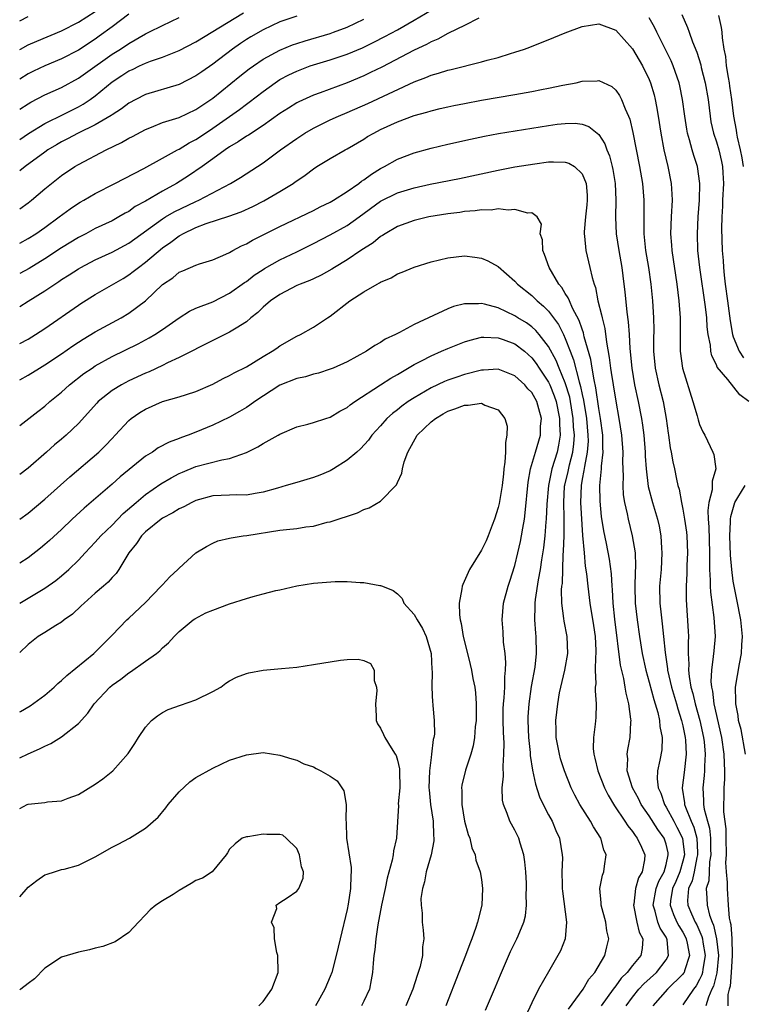
# Model space of a CAD drawing. Units: inches. Extents: x 2643000 to 2646000, y 1515000 to 1518000.
# Drawn here: x 2643000 to 2643086, y 1515307 to 1515425 of the extents above; entities that cross this region are included whole.
import ezdxf

# ---------------------------------------------------------------- set-up
doc = ezdxf.new("R2010")
doc.units = ezdxf.units.IN
doc.header["$MEASUREMENT"] = 0
doc.layers.add('LD26431515_2ft', color=72, linetype='Continuous')

msp = doc.modelspace()

# ---------------------------------------------------------------- linework, layer by layer
at = {"layer": 'LD26431515_2ft'}
for points, elevation in [([(2643000, 1515397.87), (2643001, 1515398.42), (2643001.92, 1515399), (2643003, 1515399.76), (2643004.72, 1515401), (2643006.02, 1515401.98), (2643007, 1515402.64), (2643007.22, 1515402.78), (2643007.63, 1515403), (2643009, 1515403.8), (2643011.35, 1515405), (2643014.78, 1515406.78), (2643017, 1515408.02), (2643018.8, 1515409), (2643019, 1515409.09), (2643020.18, 1515409.82), (2643021, 1515410.22), (2643022.12, 1515411), (2643023, 1515411.59), (2643026.19, 1515413.81), (2643027, 1515414.44), (2643027.34, 1515414.66), (2643029, 1515415.96), (2643030.45, 1515417), (2643031, 1515417.36), (2643032.07, 1515417.93), (2643033, 1515418.39), (2643034.62, 1515419), (2643035, 1515419.13), (2643037, 1515419.72), (2643039, 1515420.4), (2643040.83, 1515421.17), (2643042.18, 1515421.82), (2643043.5, 1515422.5), (2643045, 1515423.31), (2643047, 1515424.45), (2643049, 1515425.63)], 8816), ([(2643000, 1515420.95), (2643000.09, 1515421), (2643001, 1515421.51), (2643002.04, 1515421.96), (2643005, 1515423.18), (2643007, 1515424.2), (2643009, 1515425.5)], 8804), ([(2643000, 1515410.25), (2643001.04, 1515410.96), (2643003, 1515412.14), (2643005.24, 1515413.24), (2643007, 1515414.12), (2643007.56, 1515414.44), (2643008.39, 1515415), (2643009, 1515415.44), (2643011, 1515417.11), (2643012.16, 1515417.84), (2643013, 1515418.41), (2643013.42, 1515418.58), (2643014.26, 1515419), (2643015, 1515419.34), (2643015.57, 1515419.57), (2643017, 1515420.06), (2643019, 1515420.84), (2643021, 1515421.85), (2643026.68, 1515425.32)], 8810), ([(2643013, 1515425.18), (2643011, 1515423.65), (2643009.47, 1515422.53), (2643009, 1515422.19), (2643007, 1515420.88), (2643005, 1515419.85), (2643003, 1515419.02), (2643001.64, 1515418.36), (2643001, 1515418.04), (2643000, 1515417.41)], 8806), ([(2643033, 1515424.93), (2643031, 1515424.24), (2643029, 1515423.31), (2643027.53, 1515422.47), (2643027, 1515422.13), (2643026.32, 1515421.68), (2643025.35, 1515421), (2643023, 1515419.22), (2643021.69, 1515418.31), (2643021, 1515417.81), (2643019, 1515416.79), (2643015, 1515415.6), (2643013.83, 1515415), (2643013, 1515414.55), (2643012.12, 1515413.88), (2643011, 1515413.16), (2643010.91, 1515413.09), (2643009, 1515411.99), (2643006.98, 1515411), (2643005.69, 1515410.31), (2643005, 1515409.96), (2643004.39, 1515409.61), (2643003.37, 1515409), (2643003, 1515408.74), (2643000.66, 1515407), (2643000, 1515406.48)], 8812), ([(2643000, 1515424.36), (2643001, 1515424.89)], 8802), ([(2643000, 1515413.84), (2643001, 1515414.48), (2643001.33, 1515414.67), (2643003, 1515415.54), (2643005, 1515416.44), (2643007, 1515417.53), (2643007.85, 1515418.15), (2643011, 1515420.38), (2643012, 1515421), (2643013, 1515421.68), (2643015, 1515422.82), (2643015.39, 1515423), (2643017, 1515423.83), (2643019, 1515424.75)], 8808), ([(2643054.7, 1515424.7), (2643053, 1515423.83), (2643051.1, 1515422.9), (2643051, 1515422.87), (2643049.81, 1515422.19), (2643049, 1515421.87), (2643048.45, 1515421.55), (2643047, 1515420.86), (2643043.15, 1515418.85), (2643041.8, 1515418.2), (2643041, 1515417.83), (2643039, 1515416.99), (2643035.79, 1515415.79), (2643035, 1515415.51), (2643033.27, 1515414.73), (2643033, 1515414.58), (2643032.02, 1515413.98), (2643031, 1515413.32), (2643029, 1515411.9), (2643027.24, 1515410.76), (2643027, 1515410.62), (2643026.04, 1515409.96), (2643025, 1515409.37), (2643024.47, 1515409), (2643023, 1515407.91), (2643021.72, 1515407), (2643020.1, 1515405.9), (2643018.69, 1515405), (2643017, 1515404.06), (2643015, 1515402.9), (2643013.77, 1515402.23), (2643013, 1515401.67), (2643012.55, 1515401.45), (2643011.8, 1515401), (2643011, 1515400.56), (2643009, 1515399.62), (2643007.86, 1515399), (2643007, 1515398.56), (2643005, 1515397.32), (2643003, 1515396.01), (2643001.13, 1515394.87), (2643000, 1515394.25)], 8818), ([(2643000, 1515401.97), (2643001, 1515402.67), (2643001.41, 1515403), (2643003, 1515404.36), (2643003.78, 1515405), (2643005, 1515405.95), (2643006.57, 1515407), (2643007, 1515407.25), (2643010.29, 1515409), (2643012.13, 1515409.87), (2643013, 1515410.38), (2643013.42, 1515410.58), (2643015, 1515411.44), (2643015.71, 1515411.71), (2643017, 1515412.24), (2643019, 1515412.87), (2643021, 1515413.8), (2643023, 1515415.16), (2643026.23, 1515417.77), (2643027.35, 1515418.65), (2643027.84, 1515419), (2643029, 1515419.79), (2643031, 1515420.88), (2643032.5, 1515421.5), (2643033, 1515421.67), (2643034.01, 1515421.99), (2643037, 1515422.86), (2643037.38, 1515423), (2643039, 1515423.62), (2643041, 1515424.56)], 8814), ([(2643086.88, 1515379), (2643085.81, 1515379.81), (2643084.38, 1515381.62), (2643083.1, 1515383.1), (2643083, 1515383.38), (2643082.46, 1515384.46), (2643082.34, 1515385), (2643082.28, 1515385.72), (2643082.01, 1515387), (2643081.91, 1515387.91), (2643081.85, 1515389), (2643081.69, 1515390.31), (2643081.02, 1515394.98), (2643080.79, 1515397), (2643080.73, 1515399), (2643080.83, 1515401), (2643080.99, 1515403), (2643081.03, 1515405), (2643080.74, 1515407), (2643080.31, 1515408.31), (2643080.11, 1515409), (2643079.8, 1515410.2), (2643079.56, 1515411), (2643079.47, 1515411.47), (2643079.24, 1515413), (2643078.98, 1515415), (2643078.64, 1515416.64), (2643078.55, 1515417), (2643077.85, 1515419), (2643077.61, 1515419.61), (2643076.95, 1515420.95), (2643075.89, 1515423), (2643075.61, 1515423.61), (2643075, 1515424.72)], 8818), ([(2643078.89, 1515425.11), (2643079.57, 1515423.57), (2643079.75, 1515423), (2643080.15, 1515421.85), (2643080.65, 1515420.65), (2643081.13, 1515419.13), (2643081.2, 1515418.8), (2643081.66, 1515417), (2643082, 1515415), (2643082.24, 1515413), (2643082.35, 1515412.35), (2643082.65, 1515411), (2643083, 1515409.94), (2643083.27, 1515409), (2643083.61, 1515407.61), (2643083.72, 1515407), (2643083.75, 1515406.25), (2643083.83, 1515405), (2643083.74, 1515403), (2643083.73, 1515402.27), (2643083.65, 1515401), (2643083.62, 1515399.62), (2643083.7, 1515397), (2643083.8, 1515395.8), (2643083.84, 1515395), (2643083.93, 1515394.07), (2643084.06, 1515393), (2643084.34, 1515391), (2643084.62, 1515388.62), (2643084.9, 1515387), (2643085, 1515386.74), (2643085.72, 1515385), (2643086.21, 1515384.21)], 8816), ([(2643083.23, 1515425), (2643083.56, 1515423.56), (2643083.63, 1515423), (2643083.67, 1515422.33), (2643083.9, 1515421), (2643084.1, 1515420.1), (2643084.18, 1515419), (2643084.39, 1515417.61), (2643084.52, 1515417), (2643084.58, 1515416.58), (2643084.8, 1515415), (2643085.03, 1515413), (2643085.35, 1515411.35), (2643085.39, 1515411), (2643085.48, 1515410.52), (2643085.85, 1515409), (2643086.02, 1515408.03), (2643086.18, 1515407)], 8814), ([(2643000, 1515390.35), (2643001, 1515390.96), (2643003, 1515392.2), (2643004.18, 1515393), (2643004.68, 1515393.32), (2643005, 1515393.54), (2643005.9, 1515394.1), (2643007, 1515394.84), (2643007.28, 1515395), (2643009, 1515395.9), (2643011, 1515396.82), (2643013, 1515397.89), (2643017, 1515400.78), (2643017.36, 1515401), (2643018.4, 1515401.6), (2643021, 1515402.85), (2643021.35, 1515403), (2643025.12, 1515405), (2643026.3, 1515405.7), (2643029, 1515407.47), (2643031.09, 1515409), (2643033, 1515410.36), (2643033.98, 1515411), (2643035, 1515411.59), (2643037, 1515412.56), (2643037.96, 1515413), (2643039, 1515413.44), (2643041.48, 1515414.52), (2643047, 1515417.09), (2643048.4, 1515417.6), (2643049, 1515417.88), (2643049.88, 1515418.12), (2643051, 1515418.5), (2643051.41, 1515418.59), (2643055, 1515419.48), (2643055.68, 1515419.68), (2643057, 1515420.02), (2643058.48, 1515420.48), (2643059, 1515420.62), (2643060.12, 1515421), (2643060.76, 1515421.24), (2643063.62, 1515422.38), (2643065, 1515422.95), (2643067, 1515423.7), (2643069, 1515424.01), (2643071, 1515423.26), (2643073, 1515421.05), (2643074.2, 1515419), (2643075, 1515417.36), (2643075.15, 1515417), (2643075.57, 1515415.57), (2643075.71, 1515415), (2643075.85, 1515414.15), (2643076.06, 1515413), (2643076.36, 1515411), (2643076.73, 1515409), (2643077.22, 1515407), (2643077.63, 1515405), (2643077.71, 1515403.71), (2643077.73, 1515403), (2643077.62, 1515401), (2643077.55, 1515399), (2643077.65, 1515397.66), (2643077.69, 1515397), (2643078.28, 1515393), (2643078.53, 1515391), (2643078.69, 1515389), (2643078.68, 1515385), (2643078.95, 1515383), (2643080.21, 1515379), (2643080.7, 1515377.3), (2643080.82, 1515376.82), (2643081, 1515376.28), (2643081.39, 1515375.39), (2643081.61, 1515375), (2643082.58, 1515373), (2643082.69, 1515372.69), (2643082.94, 1515371), (2643082.48, 1515369.52), (2643082.51, 1515369), (2643082.49, 1515368.49), (2643082.08, 1515367), (2643081.96, 1515366.04), (2643082.01, 1515365), (2643082.1, 1515364.1), (2643082.18, 1515361), (2643082.17, 1515360.17), (2643082.19, 1515359), (2643082.27, 1515357.73), (2643082.27, 1515357), (2643082.3, 1515356.29), (2643082.7, 1515353.3), (2643082.84, 1515351), (2643082.68, 1515349.32), (2643082.63, 1515348.63), (2643082.4, 1515347), (2643082.34, 1515345.66), (2643082.4, 1515345), (2643082.52, 1515344.52), (2643082.69, 1515343), (2643083.61, 1515339), (2643083.9, 1515337), (2643083.91, 1515335.91), (2643083.97, 1515335), (2643083.96, 1515334.04), (2643083.89, 1515333), (2643083.89, 1515331.89), (2643083.86, 1515331), (2643083.85, 1515330.15), (2643084.11, 1515328.11), (2643084.11, 1515327), (2643084.15, 1515325), (2643084.1, 1515324.1), (2643084.18, 1515323), (2643084.3, 1515321.7), (2643084.27, 1515321), (2643084.42, 1515319), (2643084.52, 1515317.48), (2643084.62, 1515317), (2643084.71, 1515316.71), (2643084.82, 1515315), (2643084.87, 1515313.13), (2643084.88, 1515313), (2643084.75, 1515311), (2643084.62, 1515309.38), (2643084.51, 1515309), (2643084.36, 1515308.36), (2643084.35, 1515307)], 8820), ([(2643000, 1515385.93), (2643001, 1515386.46), (2643001.89, 1515387), (2643003, 1515387.73), (2643007, 1515390.5), (2643007.3, 1515390.7), (2643009, 1515391.76), (2643012.31, 1515393.69), (2643013, 1515394.11), (2643013.51, 1515394.49), (2643014.14, 1515395), (2643015, 1515395.62), (2643017, 1515397.31), (2643018, 1515398), (2643019, 1515398.76), (2643019.17, 1515398.83), (2643019.43, 1515399), (2643021, 1515399.74), (2643022.21, 1515400.21), (2643024.91, 1515401.09), (2643026.39, 1515401.61), (2643027.77, 1515402.23), (2643029.09, 1515402.91), (2643031, 1515404.03), (2643032.58, 1515405), (2643032.83, 1515405.17), (2643033, 1515405.31), (2643034.02, 1515405.98), (2643035, 1515406.74), (2643035.41, 1515407), (2643037, 1515407.98), (2643038.77, 1515409), (2643039, 1515409.12), (2643041, 1515410.28), (2643041.43, 1515410.57), (2643042.18, 1515411), (2643043, 1515411.41), (2643045, 1515412.32), (2643047, 1515413.08), (2643048.51, 1515413.49), (2643049, 1515413.66), (2643050.09, 1515413.91), (2643051, 1515414.13), (2643051.72, 1515414.28), (2643053, 1515414.54), (2643055, 1515414.91), (2643059, 1515415.59), (2643061, 1515415.95), (2643062.18, 1515416.18), (2643063, 1515416.33), (2643064.69, 1515416.69), (2643066.29, 1515417), (2643067, 1515417.17), (2643068.78, 1515417.22), (2643069, 1515417.25), (2643070.53, 1515416.53), (2643071, 1515416.11), (2643071.46, 1515415.46), (2643071.7, 1515415), (2643072.12, 1515413.88), (2643072.54, 1515413), (2643072.67, 1515412.67), (2643073.05, 1515411.05), (2643073.85, 1515407), (2643074.21, 1515405), (2643074.37, 1515403), (2643074.34, 1515401.66), (2643074.36, 1515400.36), (2643074.35, 1515399), (2643074.57, 1515397), (2643074.9, 1515395), (2643075.18, 1515393), (2643075.38, 1515391), (2643075.52, 1515389), (2643075.54, 1515387.54), (2643075.52, 1515386.48), (2643075.52, 1515385), (2643075.71, 1515383), (2643076.15, 1515381), (2643076.64, 1515379), (2643077.01, 1515377), (2643077.26, 1515375.26), (2643077.31, 1515375), (2643077.51, 1515373.51), (2643077.62, 1515373), (2643077.81, 1515371.81), (2643078, 1515371), (2643078.25, 1515369.75), (2643078.42, 1515369), (2643078.56, 1515368.56), (2643078.83, 1515367), (2643079, 1515366.2), (2643079.21, 1515365), (2643079.44, 1515363.44), (2643079.49, 1515363), (2643079.56, 1515361), (2643079.49, 1515359.49), (2643079.48, 1515358.52), (2643079.39, 1515357), (2643079.4, 1515355.39), (2643079.65, 1515351.65), (2643079.68, 1515351), (2643079.64, 1515350.36), (2643079.64, 1515349), (2643079.71, 1515347.71), (2643079.67, 1515347), (2643079.74, 1515346.26), (2643079.97, 1515345), (2643080.21, 1515344.21), (2643080.46, 1515343), (2643081.02, 1515341), (2643081.46, 1515339), (2643081.53, 1515338.47), (2643081.66, 1515337), (2643081.59, 1515335.59), (2643081.59, 1515335), (2643081.56, 1515334.44), (2643081.39, 1515333), (2643081.48, 1515331.48), (2643081.48, 1515331), (2643081.54, 1515330.46), (2643081.92, 1515329), (2643082.17, 1515328.17), (2643082.29, 1515327), (2643082.31, 1515325.69), (2643082.34, 1515325), (2643082.19, 1515324.19), (2643082.12, 1515323), (2643082.08, 1515321.92), (2643081.8, 1515321), (2643081.85, 1515319.85), (2643081.91, 1515319), (2643082.19, 1515317.81), (2643082.48, 1515317), (2643082.64, 1515316.64), (2643083.02, 1515315.02), (2643083.26, 1515313), (2643083.06, 1515310.94), (2643082.65, 1515309.35), (2643082.47, 1515309), (2643082.07, 1515308.07), (2643081.76, 1515307)], 8822), ([(2643000, 1515381.6), (2643001, 1515382.15), (2643002.37, 1515383), (2643003, 1515383.37), (2643005, 1515384.7), (2643006.35, 1515385.65), (2643007, 1515386.08), (2643007.56, 1515386.44), (2643009, 1515387.33), (2643012.09, 1515389), (2643013, 1515389.54), (2643015, 1515391.02), (2643017, 1515392.96), (2643018.23, 1515393.77), (2643019, 1515394.42), (2643019.43, 1515394.57), (2643021, 1515395.27), (2643021.42, 1515395.42), (2643023, 1515395.91), (2643024.56, 1515396.56), (2643025, 1515396.78), (2643025.38, 1515397), (2643026.43, 1515397.57), (2643027, 1515397.8), (2643027.75, 1515398.25), (2643029, 1515398.86), (2643031, 1515399.87), (2643035, 1515401.79), (2643035.8, 1515402.2), (2643037, 1515402.77), (2643037.39, 1515403), (2643039, 1515404.03), (2643040.39, 1515405), (2643040.73, 1515405.27), (2643041, 1515405.43), (2643041.9, 1515406.1), (2643043, 1515406.77), (2643043.45, 1515407), (2643045, 1515407.89), (2643047, 1515408.66), (2643049, 1515409.21), (2643051, 1515409.69), (2643053.71, 1515410.29), (2643055.37, 1515410.63), (2643057.05, 1515410.95), (2643061, 1515411.59), (2643063, 1515411.9), (2643064.04, 1515412.04), (2643065, 1515412.14), (2643066.16, 1515412.16), (2643067, 1515412.06), (2643067.79, 1515411.79), (2643068.81, 1515411), (2643069, 1515410.84), (2643069.71, 1515409.72), (2643069.96, 1515409), (2643070.27, 1515408.27), (2643070.6, 1515407), (2643070.67, 1515406.67), (2643070.93, 1515405), (2643071, 1515403), (2643070.97, 1515400.97), (2643071.07, 1515399), (2643071.37, 1515397), (2643071.72, 1515395), (2643071.99, 1515393), (2643072.1, 1515392.1), (2643072.34, 1515389.66), (2643072.5, 1515388.5), (2643072.6, 1515387), (2643072.68, 1515385.32), (2643072.91, 1515383), (2643073.25, 1515381), (2643073.69, 1515379), (2643074.09, 1515377), (2643074.21, 1515376.21), (2643074.35, 1515375), (2643074.5, 1515373), (2643074.52, 1515372.52), (2643074.63, 1515371), (2643074.89, 1515368.89), (2643075.38, 1515367), (2643075.97, 1515365), (2643076.17, 1515364.17), (2643076.39, 1515363), (2643076.47, 1515361.53), (2643076.51, 1515361), (2643076.4, 1515359), (2643076.24, 1515357), (2643076.25, 1515355), (2643076.4, 1515353.6), (2643076.54, 1515352.54), (2643076.71, 1515351), (2643076.88, 1515349.12), (2643077.17, 1515347.17), (2643077.17, 1515347), (2643077.64, 1515345), (2643078.24, 1515343), (2643078.39, 1515342.39), (2643078.86, 1515341), (2643078.87, 1515340.87), (2643079, 1515340.38), (2643079.29, 1515339), (2643079.32, 1515338.68), (2643079.41, 1515337), (2643079.17, 1515334.83), (2643078.92, 1515333), (2643078.94, 1515332.94), (2643079.2, 1515331.2), (2643079.21, 1515331), (2643079.31, 1515330.69), (2643079.99, 1515329), (2643080.3, 1515328.3), (2643080.65, 1515327), (2643080.73, 1515325.27), (2643080.76, 1515325), (2643080.68, 1515324.68), (2643080.34, 1515323), (2643080.1, 1515321.9), (2643079.68, 1515321), (2643079.57, 1515319.57), (2643079.6, 1515319), (2643080.02, 1515317.98), (2643080.46, 1515317), (2643080.65, 1515316.66), (2643081.27, 1515315.27), (2643081.33, 1515315), (2643081.38, 1515314.62), (2643081.66, 1515313), (2643081.39, 1515311.39), (2643081.35, 1515311), (2643081.28, 1515310.72), (2643081, 1515310.16), (2643080.58, 1515309.42), (2643080.26, 1515309), (2643079, 1515307.13)], 8824), ([(2643000, 1515376.16), (2643002.16, 1515377.84), (2643003, 1515378.47), (2643003.61, 1515379), (2643005, 1515380.14), (2643005.93, 1515381), (2643007.66, 1515382.34), (2643008.62, 1515383), (2643009, 1515383.25), (2643011, 1515384.36), (2643014.1, 1515385.9), (2643015.41, 1515386.59), (2643016.08, 1515387), (2643017, 1515387.61), (2643019, 1515388.99), (2643020.22, 1515389.78), (2643021, 1515390.12), (2643023, 1515390.9), (2643025, 1515391.91), (2643026.8, 1515393.2), (2643027, 1515393.33), (2643027.94, 1515394.06), (2643029, 1515394.76), (2643029.15, 1515394.85), (2643031, 1515395.89), (2643033, 1515396.85), (2643035, 1515397.84), (2643037, 1515398.87), (2643039, 1515399.99), (2643040.43, 1515401), (2643043, 1515402.88), (2643045, 1515403.89), (2643047, 1515404.49), (2643048.89, 1515404.89), (2643052.4, 1515405.6), (2643057, 1515406.57), (2643059, 1515406.96), (2643061.35, 1515407.35), (2643063, 1515407.57), (2643063.59, 1515407.59), (2643065, 1515407.53), (2643065.42, 1515407.42), (2643066.1, 1515407), (2643067, 1515406.16), (2643067.47, 1515405), (2643067.6, 1515403.6), (2643067.6, 1515403), (2643067.56, 1515402.44), (2643067.39, 1515401), (2643067.23, 1515399.23), (2643067.23, 1515399), (2643067.28, 1515398.72), (2643067.44, 1515397), (2643067.93, 1515395), (2643068.19, 1515393.8), (2643068.43, 1515393), (2643068.59, 1515392.59), (2643068.89, 1515391), (2643069.33, 1515389.33), (2643069.38, 1515389), (2643069.71, 1515387.71), (2643069.9, 1515386.1), (2643070.24, 1515384.24), (2643070.38, 1515383), (2643070.48, 1515382.48), (2643070.69, 1515381), (2643071, 1515379.06), (2643071.39, 1515377), (2643071.7, 1515375), (2643071.84, 1515373), (2643071.81, 1515371.81), (2643071.88, 1515370.12), (2643071.85, 1515369), (2643071.91, 1515367.91), (2643072.05, 1515367), (2643072.37, 1515365.63), (2643072.48, 1515365), (2643072.98, 1515363), (2643073.31, 1515361), (2643073.38, 1515359.38), (2643073.34, 1515358.66), (2643073.3, 1515357), (2643073.34, 1515355), (2643073.55, 1515353), (2643073.85, 1515351), (2643074.17, 1515349), (2643074.59, 1515347), (2643075, 1515345.56), (2643075.53, 1515343.53), (2643075.71, 1515343), (2643076.02, 1515341.98), (2643076.23, 1515341), (2643076.28, 1515340.28), (2643076.54, 1515339), (2643076.49, 1515337.51), (2643076.27, 1515336.27), (2643075.99, 1515335), (2643075.93, 1515334.07), (2643076.06, 1515333), (2643076.37, 1515332.37), (2643076.8, 1515331), (2643077, 1515330.69), (2643077.91, 1515329), (2643078.3, 1515328.3), (2643078.95, 1515327), (2643079, 1515326.64), (2643079.19, 1515325), (2643079, 1515324.27), (2643078.63, 1515323), (2643078.15, 1515321.85), (2643077.78, 1515321), (2643077.52, 1515319.52), (2643077.48, 1515319), (2643077.88, 1515317.88), (2643078.29, 1515317), (2643078.54, 1515316.54), (2643079, 1515315.8), (2643079.29, 1515315.29), (2643079.41, 1515315), (2643079.52, 1515314.48), (2643079.78, 1515313), (2643079.19, 1515311.19), (2643079.14, 1515311), (2643079.09, 1515310.91), (2643079, 1515310.79), (2643077.18, 1515309), (2643075.44, 1515307)], 8826), ([(2643072.26, 1515307), (2643073, 1515308.04), (2643073.74, 1515309), (2643074.35, 1515309.65), (2643075.85, 1515311), (2643077, 1515312.5), (2643077.29, 1515313), (2643077.13, 1515314.87), (2643077.1, 1515315), (2643077, 1515315.18), (2643076.29, 1515316.29), (2643076.03, 1515317), (2643075.71, 1515318.29), (2643075.47, 1515319), (2643075.84, 1515321), (2643076.14, 1515321.86), (2643076.77, 1515323), (2643077, 1515323.84), (2643077.27, 1515325), (2643077.24, 1515325.24), (2643077, 1515326.27), (2643076.77, 1515327), (2643076.02, 1515328.02), (2643075, 1515329.65), (2643074.04, 1515331), (2643073.7, 1515331.7), (2643073, 1515333), (2643072.38, 1515335), (2643072.43, 1515336.43), (2643072.36, 1515337), (2643072.44, 1515337.56), (2643072.72, 1515339), (2643072.81, 1515340.81), (2643072.83, 1515341), (2643072.82, 1515341.18), (2643072.57, 1515343), (2643072.25, 1515344.25), (2643072.14, 1515345), (2643071.97, 1515346.03), (2643071.59, 1515347.59), (2643070.91, 1515353.09), (2643070.72, 1515355), (2643070.63, 1515356.63), (2643070.59, 1515357), (2643070.49, 1515358.49), (2643070.25, 1515360.25), (2643069.91, 1515362.09), (2643069.59, 1515363.59), (2643069.33, 1515365.33), (2643069.14, 1515367.14), (2643069.12, 1515369), (2643069.33, 1515371), (2643069.33, 1515371.33), (2643069.52, 1515373), (2643069.49, 1515373.49), (2643069.47, 1515375), (2643069.21, 1515377), (2643069, 1515378.2), (2643068.64, 1515380.64), (2643068.42, 1515381.58), (2643068.18, 1515383), (2643068.03, 1515384.03), (2643067.26, 1515386.74), (2643067.18, 1515387.18), (2643067, 1515387.62), (2643066.66, 1515388.66), (2643065.86, 1515390.14), (2643065.48, 1515391), (2643065.36, 1515391.36), (2643065, 1515391.9), (2643064.6, 1515392.6), (2643064.24, 1515393), (2643063.06, 1515395), (2643062.54, 1515396.54), (2643062.32, 1515397), (2643062.27, 1515398.27), (2643062.02, 1515399), (2643062.15, 1515400.15), (2643061.64, 1515401), (2643061, 1515401.49), (2643060.55, 1515401.45), (2643059, 1515401.89), (2643058.2, 1515401.8), (2643057, 1515401.96), (2643056.17, 1515401.83), (2643055, 1515401.85), (2643054.27, 1515401.73), (2643053, 1515401.64), (2643052.45, 1515401.55), (2643051, 1515401.37), (2643048.75, 1515401), (2643047, 1515400.6), (2643045, 1515399.88), (2643043.52, 1515399), (2643043.21, 1515398.79), (2643043, 1515398.67), (2643042.09, 1515397.91), (2643040.63, 1515397), (2643039, 1515395.9), (2643037.5, 1515395), (2643037.2, 1515394.8), (2643035.93, 1515394.07), (2643035, 1515393.65), (2643034.56, 1515393.44), (2643033.4, 1515393), (2643033, 1515392.83), (2643031, 1515391.78), (2643029.89, 1515391), (2643029, 1515390.24), (2643028.37, 1515389.63), (2643027.55, 1515389), (2643027, 1515388.52), (2643025.77, 1515387.77), (2643025, 1515387.27), (2643023, 1515386.3), (2643019, 1515384.24), (2643017.61, 1515383.61), (2643017, 1515383.3), (2643015.44, 1515382.56), (2643015, 1515382.4), (2643013, 1515381.46), (2643012.12, 1515381), (2643011, 1515380.31), (2643009.34, 1515379), (2643009.17, 1515378.83), (2643007, 1515376.41), (2643005.52, 1515375), (2643005, 1515374.54), (2643004.16, 1515373.85), (2643003.21, 1515373), (2643001, 1515371.09), (2643000, 1515370.32)], 8828), ([(2643000, 1515365.01), (2643001, 1515365.7), (2643003, 1515367.38), (2643005.96, 1515370.04), (2643009.43, 1515373), (2643010.23, 1515373.77), (2643011, 1515374.6), (2643011.39, 1515375), (2643013, 1515376.75), (2643013.29, 1515377), (2643014.31, 1515377.69), (2643015, 1515378.12), (2643017, 1515379.01), (2643019, 1515379.58), (2643019.87, 1515379.87), (2643021, 1515380.22), (2643023, 1515381.09), (2643024.25, 1515381.75), (2643025, 1515382.11), (2643025.56, 1515382.44), (2643027, 1515383.15), (2643029, 1515384.37), (2643030.09, 1515385), (2643030.63, 1515385.37), (2643031, 1515385.66), (2643033, 1515386.79), (2643033.46, 1515387), (2643035, 1515387.86), (2643036.68, 1515389), (2643037, 1515389.19), (2643039.33, 1515391), (2643041, 1515392.08), (2643042.58, 1515393), (2643042.86, 1515393.14), (2643043, 1515393.24), (2643044.24, 1515393.76), (2643045, 1515394.22), (2643045.57, 1515394.43), (2643047, 1515395.04), (2643049, 1515395.65), (2643051, 1515396.15), (2643053, 1515396.36), (2643054.23, 1515396.23), (2643055, 1515396.11), (2643055.78, 1515395.78), (2643057, 1515395.09), (2643059, 1515393.37), (2643059.32, 1515393), (2643061, 1515391.66), (2643061.34, 1515391.34), (2643061.66, 1515391), (2643062.39, 1515390.39), (2643063, 1515389.77), (2643064.18, 1515388.18), (2643064.77, 1515387), (2643065, 1515386.52), (2643065.58, 1515385), (2643065.99, 1515383.99), (2643066.64, 1515381.36), (2643066.82, 1515380.82), (2643067, 1515379.87), (2643067.16, 1515379.16), (2643067.51, 1515377), (2643067.7, 1515375), (2643067.71, 1515374.29), (2643067.62, 1515373), (2643067.27, 1515371.26), (2643067.22, 1515370.78), (2643067, 1515369.75), (2643066.87, 1515369), (2643066.82, 1515367), (2643067.05, 1515363.05), (2643067.23, 1515361), (2643067.38, 1515359.38), (2643067.52, 1515358.48), (2643067.68, 1515357), (2643067.92, 1515355), (2643068.35, 1515352.35), (2643068.55, 1515351), (2643068.63, 1515349.37), (2643068.64, 1515349), (2643068.59, 1515348.59), (2643068.57, 1515347), (2643068.62, 1515345.38), (2643068.57, 1515345), (2643068.54, 1515344.54), (2643068.66, 1515343), (2643068.62, 1515341.38), (2643068.56, 1515340.56), (2643068.36, 1515339), (2643068.31, 1515337.69), (2643068.38, 1515337), (2643068.52, 1515336.52), (2643068.87, 1515335), (2643069.67, 1515333), (2643070.11, 1515332.11), (2643070.86, 1515330.86), (2643072.11, 1515329), (2643072.45, 1515328.45), (2643073, 1515327.79), (2643073.31, 1515327.31), (2643073.57, 1515327), (2643074.06, 1515325.94), (2643074.47, 1515325), (2643074.43, 1515324.43), (2643074.17, 1515323), (2643073.73, 1515322.27), (2643073.38, 1515321), (2643073.15, 1515319.15), (2643073.11, 1515319), (2643073.52, 1515317), (2643073.81, 1515315.81), (2643074.24, 1515315), (2643074.15, 1515313.85), (2643073.98, 1515313), (2643073, 1515311.82), (2643072.36, 1515311), (2643071.67, 1515310.33), (2643071, 1515309.4), (2643070.69, 1515309), (2643069.26, 1515307)], 8830), ([(2643065.39, 1515306.61), (2643067.14, 1515309), (2643067.79, 1515310.21), (2643068.51, 1515311), (2643069.7, 1515313), (2643069.94, 1515314.06), (2643070.19, 1515315), (2643069.96, 1515315.96), (2643069.82, 1515317), (2643069.26, 1515319), (2643069.27, 1515319.27), (2643069.12, 1515321), (2643069.43, 1515322.57), (2643069.57, 1515323), (2643069.65, 1515323.65), (2643069.85, 1515325), (2643069.59, 1515325.59), (2643069.22, 1515327), (2643068.34, 1515328.34), (2643068, 1515329), (2643066.75, 1515331), (2643066.13, 1515332.13), (2643065.7, 1515333), (2643064.89, 1515335), (2643064.44, 1515336.44), (2643064.29, 1515337), (2643063.92, 1515339), (2643063.91, 1515339.91), (2643063.86, 1515341), (2643064.09, 1515343), (2643064.32, 1515344.32), (2643064.46, 1515345), (2643064.94, 1515347), (2643065.3, 1515349), (2643065.23, 1515351), (2643064.85, 1515352.85), (2643064.82, 1515353.18), (2643064.57, 1515355), (2643064.56, 1515356.56), (2643064.6, 1515357), (2643064.65, 1515357.35), (2643064.75, 1515360.75), (2643064.8, 1515361.2), (2643064.85, 1515363), (2643064.85, 1515364.85), (2643064.86, 1515365.14), (2643064.81, 1515367), (2643064.92, 1515368.92), (2643064.94, 1515369.06), (2643065.33, 1515370.67), (2643065.49, 1515371.49), (2643065.89, 1515373), (2643066.02, 1515373.98), (2643066.08, 1515375), (2643065.99, 1515375.99), (2643065.95, 1515377), (2643065.62, 1515379), (2643065.52, 1515379.52), (2643065, 1515381.25), (2643064.26, 1515383), (2643063.9, 1515383.9), (2643063, 1515385.55), (2643061.89, 1515387), (2643061.49, 1515387.49), (2643061, 1515387.93), (2643060.38, 1515388.38), (2643059.35, 1515389), (2643059, 1515389.23), (2643057, 1515390.17), (2643055.37, 1515390.63), (2643055, 1515390.7), (2643054.65, 1515390.65), (2643053, 1515390.65), (2643051.67, 1515390.33), (2643051, 1515390.04), (2643047, 1515388.19), (2643045.24, 1515387.24), (2643044.76, 1515387), (2643043.55, 1515386.45), (2643043, 1515386.06), (2643042.3, 1515385.7), (2643041.3, 1515385), (2643039, 1515383.75), (2643037.33, 1515383), (2643037, 1515382.87), (2643035.6, 1515382.4), (2643035, 1515382.28), (2643034.03, 1515381.97), (2643033, 1515381.76), (2643031, 1515380.96), (2643028, 1515379), (2643027.43, 1515378.57), (2643027, 1515378.29), (2643026.19, 1515377.81), (2643025, 1515377.16), (2643023, 1515376.19), (2643021, 1515375.35), (2643020.09, 1515375), (2643019.28, 1515374.72), (2643019, 1515374.61), (2643017.82, 1515374.18), (2643016.51, 1515373.49), (2643015.83, 1515373), (2643015, 1515372.49), (2643011.97, 1515370.03), (2643011, 1515369.15), (2643007.68, 1515366.32), (2643006.27, 1515365), (2643005, 1515363.78), (2643003.55, 1515362.45), (2643003, 1515361.97), (2643002.47, 1515361.53), (2643001, 1515360.4), (2643000, 1515359.77)], 8832), ([(2643000, 1515354.98), (2643000.03, 1515355), (2643001, 1515355.6), (2643003, 1515356.77), (2643004.32, 1515357.68), (2643005, 1515358.23), (2643005.87, 1515359), (2643007, 1515360.11), (2643007.81, 1515361), (2643009, 1515362.25), (2643009.67, 1515363), (2643011, 1515364.3), (2643012.34, 1515365.66), (2643013.87, 1515367), (2643015, 1515367.95), (2643016.81, 1515369.19), (2643018.06, 1515369.94), (2643019, 1515370.43), (2643019.39, 1515370.61), (2643021, 1515371.28), (2643024.08, 1515372.08), (2643025, 1515372.22), (2643027, 1515372.93), (2643028.38, 1515373.62), (2643029, 1515374.02), (2643030.79, 1515375), (2643031, 1515375.13), (2643033, 1515375.99), (2643034.31, 1515376.31), (2643035, 1515376.51), (2643036.49, 1515377), (2643037, 1515377.15), (2643038.14, 1515377.86), (2643039, 1515378.29), (2643039.38, 1515378.62), (2643039.91, 1515379), (2643043, 1515381), (2643044.2, 1515381.8), (2643045, 1515382.23), (2643047, 1515383.42), (2643047.85, 1515383.85), (2643049, 1515384.47), (2643050.26, 1515385), (2643051, 1515385.34), (2643053, 1515386.12), (2643053.67, 1515386.33), (2643055, 1515386.67), (2643055.31, 1515386.69), (2643057, 1515386.62), (2643057.59, 1515386.41), (2643059, 1515385.87), (2643060.12, 1515385), (2643061, 1515384.23), (2643061.53, 1515383.53), (2643061.88, 1515383), (2643063, 1515381.34), (2643063.16, 1515381), (2643063.69, 1515379.69), (2643063.9, 1515379), (2643064.31, 1515377), (2643064.3, 1515376.3), (2643064.38, 1515375), (2643064.19, 1515373.81), (2643064.03, 1515373), (2643063.41, 1515371), (2643062.98, 1515369.02), (2643062.78, 1515366.78), (2643062.73, 1515365), (2643062.69, 1515364.69), (2643062.57, 1515363), (2643062.41, 1515361.59), (2643062.16, 1515360.16), (2643062, 1515359), (2643061.76, 1515357.76), (2643061.41, 1515355.41), (2643061.36, 1515355), (2643061.38, 1515354.62), (2643061.32, 1515353), (2643061.43, 1515351.43), (2643061.49, 1515351), (2643061.54, 1515349), (2643061.35, 1515347.35), (2643060.95, 1515345.05), (2643060.66, 1515343), (2643060.55, 1515341.45), (2643060.54, 1515341), (2643060.61, 1515339), (2643060.81, 1515337.19), (2643060.83, 1515336.83), (2643061.11, 1515335.11), (2643061.44, 1515333.44), (2643061.92, 1515331.92), (2643062.35, 1515331), (2643063, 1515329.77), (2643063.43, 1515329), (2643063.89, 1515327.89), (2643064.32, 1515327), (2643064.64, 1515325), (2643064.66, 1515324.66), (2643064.6, 1515323), (2643064.62, 1515321.38), (2643064.64, 1515321), (2643064.67, 1515320.67), (2643065.15, 1515317), (2643064.98, 1515315), (2643064.42, 1515313.58), (2643064.12, 1515313), (2643063, 1515311.08), (2643061.82, 1515309), (2643061, 1515307.39), (2643060.26, 1515305.74)], 8834), ([(2643055.51, 1515306.49), (2643056.7, 1515309.3), (2643057.28, 1515310.72), (2643058.49, 1515313.51), (2643059.23, 1515315), (2643059.37, 1515315.37), (2643060.05, 1515317), (2643060.24, 1515317.76), (2643060.38, 1515319), (2643060.34, 1515320.34), (2643060.38, 1515321), (2643060.37, 1515321.63), (2643060.29, 1515323), (2643060.18, 1515324.18), (2643060.06, 1515325), (2643059.62, 1515326.38), (2643059.46, 1515327), (2643059.32, 1515327.32), (2643059, 1515327.94), (2643058.41, 1515329), (2643058.07, 1515329.93), (2643057.62, 1515331), (2643057.51, 1515331.51), (2643057.47, 1515333), (2643057.63, 1515334.37), (2643057.58, 1515335.58), (2643057.69, 1515337), (2643057.7, 1515338.3), (2643057.63, 1515339.63), (2643057.59, 1515341), (2643057.61, 1515342.39), (2643057.64, 1515343), (2643057.71, 1515343.71), (2643057.78, 1515345), (2643057.79, 1515346.21), (2643057.87, 1515347), (2643057.91, 1515347.91), (2643057.82, 1515349), (2643057.65, 1515350.35), (2643057.59, 1515351.59), (2643057.47, 1515353), (2643057.65, 1515355), (2643058.18, 1515357), (2643058.4, 1515357.6), (2643059, 1515359.48), (2643059.36, 1515361), (2643059.65, 1515362.35), (2643059.78, 1515363), (2643059.92, 1515363.92), (2643060.12, 1515365), (2643060.23, 1515365.77), (2643060.59, 1515369.41), (2643060.87, 1515371), (2643061.44, 1515373), (2643062.04, 1515375), (2643062.06, 1515376.06), (2643062.15, 1515377), (2643061.85, 1515378.15), (2643061.59, 1515379), (2643061, 1515380.07), (2643060.54, 1515380.54), (2643060.17, 1515381), (2643059, 1515382.09), (2643057, 1515382.88), (2643055.26, 1515382.74), (2643055, 1515382.74), (2643053, 1515382.24), (2643052.07, 1515381.93), (2643051, 1515381.57), (2643050.6, 1515381.4), (2643049, 1515380.65), (2643047, 1515379.47), (2643046.27, 1515379), (2643045.53, 1515378.47), (2643045, 1515378.03), (2643044.41, 1515377.59), (2643043.75, 1515377), (2643043, 1515376.13), (2643041.96, 1515375), (2643041.57, 1515374.43), (2643040.61, 1515373.39), (2643040.15, 1515373), (2643039, 1515372.01), (2643037.4, 1515371), (2643037, 1515370.77), (2643035.75, 1515370.25), (2643035, 1515369.97), (2643033, 1515369.38), (2643031.76, 1515369), (2643030.71, 1515368.71), (2643029, 1515368.2), (2643028.07, 1515368.07), (2643027, 1515367.85), (2643025.88, 1515367.88), (2643025, 1515367.84), (2643023, 1515367.79), (2643021, 1515367.24), (2643020.52, 1515367), (2643019.55, 1515366.45), (2643019, 1515366.21), (2643018.25, 1515365.75), (2643017, 1515365.11), (2643016.85, 1515365), (2643015, 1515363.49), (2643014.51, 1515363), (2643013.91, 1515362.09), (2643013.02, 1515361), (2643011.81, 1515359), (2643011.48, 1515358.52), (2643011, 1515358.05), (2643010.52, 1515357.48), (2643009.98, 1515357), (2643009, 1515356.17), (2643007.67, 1515355), (2643007.34, 1515354.66), (2643006.3, 1515353.7), (2643005.31, 1515353), (2643005, 1515352.73), (2643004.32, 1515352.32), (2643003, 1515351.48), (2643002.2, 1515351), (2643001, 1515350.08), (2643000, 1515349.13)], 8836), ([(2643000, 1515342.04), (2643000.1, 1515342.1), (2643001.25, 1515342.75), (2643003, 1515344.02), (2643004.1, 1515345), (2643004.56, 1515345.44), (2643005, 1515345.78), (2643005.62, 1515346.38), (2643008.84, 1515349), (2643010.86, 1515351), (2643011, 1515351.16), (2643012.77, 1515353), (2643013, 1515353.2), (2643015, 1515355.09), (2643016.87, 1515357), (2643017, 1515357.18), (2643017.87, 1515358.13), (2643018.85, 1515359), (2643019, 1515359.18), (2643021, 1515361), (2643022.26, 1515361.74), (2643023, 1515362.13), (2643023.6, 1515362.4), (2643025, 1515362.73), (2643025.21, 1515362.79), (2643026.63, 1515363), (2643027.05, 1515363.05), (2643031, 1515363.68), (2643031.78, 1515363.78), (2643033, 1515363.89), (2643034.09, 1515364.09), (2643035, 1515364.18), (2643036.63, 1515364.63), (2643037, 1515364.7), (2643040.23, 1515365.77), (2643041, 1515366.15), (2643041.64, 1515366.36), (2643043, 1515367.13), (2643044.9, 1515369.1), (2643045, 1515369.36), (2643045.52, 1515370.48), (2643045.59, 1515371), (2643045.81, 1515371.81), (2643046.25, 1515373), (2643047.37, 1515375), (2643049, 1515376.6), (2643049.53, 1515377), (2643050.44, 1515377.56), (2643051, 1515377.85), (2643051.85, 1515378.15), (2643053, 1515378.59), (2643053.43, 1515378.57), (2643055, 1515378.83), (2643055.4, 1515378.6), (2643057, 1515378.02), (2643057.79, 1515377), (2643058.09, 1515376.09), (2643058.04, 1515375), (2643057.86, 1515374.14), (2643057.86, 1515373), (2643057.78, 1515371.78), (2643057.68, 1515371), (2643057.62, 1515370.38), (2643057.47, 1515369), (2643057.12, 1515366.88), (2643057, 1515366.38), (2643056.58, 1515365), (2643056.28, 1515364.29), (2643055.81, 1515363), (2643055.58, 1515362.42), (2643055, 1515361.29), (2643053.57, 1515359), (2643052.78, 1515357.22), (2643052.71, 1515357), (2643052.68, 1515356.68), (2643052.37, 1515355), (2643052.39, 1515353.61), (2643052.47, 1515353), (2643052.59, 1515352.58), (2643052.84, 1515351), (2643053.33, 1515349), (2643053.68, 1515347.68), (2643053.83, 1515347), (2643053.97, 1515346.03), (2643054.21, 1515345), (2643054.32, 1515344.32), (2643054.38, 1515343), (2643054.38, 1515341), (2643054.27, 1515340.27), (2643054.18, 1515339), (2643054.02, 1515337.98), (2643053.73, 1515337), (2643053.11, 1515335.11), (2643052.69, 1515333.31), (2643052.65, 1515333), (2643052.67, 1515332.67), (2643052.66, 1515331), (2643053, 1515329), (2643053.43, 1515327.43), (2643053.63, 1515327), (2643053.85, 1515325.85), (2643054.28, 1515325), (2643054.36, 1515324.36), (2643054.84, 1515323), (2643055, 1515322.07), (2643055.14, 1515321), (2643055.05, 1515319), (2643054.54, 1515317), (2643054.36, 1515316.36), (2643053.86, 1515315), (2643053.61, 1515314.39), (2643053.1, 1515313), (2643052.33, 1515311), (2643050.75, 1515307)], 8838), ([(2643086.48, 1515337), (2643085.94, 1515339.94), (2643085.65, 1515341), (2643085.59, 1515341.59), (2643085.3, 1515343), (2643085.31, 1515343.31), (2643085.29, 1515345), (2643085.75, 1515347.75), (2643086, 1515349), (2643086.04, 1515350.04), (2643086.11, 1515351), (2643085.92, 1515353), (2643085.44, 1515355.44), (2643085.1, 1515357), (2643085, 1515357.6), (2643084.82, 1515359), (2643084.69, 1515360.69), (2643084.61, 1515363), (2643084.67, 1515364.67), (2643084.66, 1515365), (2643084.7, 1515365.3), (2643085.21, 1515367), (2643085.57, 1515367.57), (2643086.41, 1515369)], 8818), ([(2643000, 1515336.56), (2643001, 1515337.04), (2643002.36, 1515337.64), (2643003, 1515337.97), (2643003.71, 1515338.29), (2643005, 1515339.08), (2643007, 1515340.65), (2643008.13, 1515341.87), (2643008.89, 1515343), (2643010.72, 1515345), (2643011, 1515345.23), (2643012.06, 1515345.94), (2643013, 1515346.69), (2643013.2, 1515346.8), (2643015, 1515348.07), (2643016.29, 1515349), (2643016.69, 1515349.31), (2643017, 1515349.66), (2643017.73, 1515350.27), (2643018.39, 1515351), (2643019, 1515351.6), (2643020.68, 1515353), (2643020.87, 1515353.13), (2643022.18, 1515353.82), (2643023, 1515354.15), (2643025, 1515354.9), (2643027, 1515355.56), (2643027.8, 1515355.8), (2643029, 1515356.1), (2643030.51, 1515356.51), (2643031, 1515356.59), (2643033, 1515357.06), (2643035, 1515357.39), (2643037.58, 1515357.58), (2643039, 1515357.57), (2643040.56, 1515357.44), (2643041, 1515357.47), (2643042.89, 1515357.11), (2643043, 1515357.11), (2643043.22, 1515357), (2643044.49, 1515356.49), (2643045, 1515356.09), (2643045.55, 1515355.55), (2643045.76, 1515355), (2643047, 1515353.66), (2643047.35, 1515353), (2643047.99, 1515351.99), (2643048.42, 1515351), (2643049.02, 1515349), (2643049.09, 1515347.09), (2643049.14, 1515346.86), (2643049.08, 1515345), (2643049.17, 1515343.17), (2643049.21, 1515343), (2643049.22, 1515342.78), (2643049.38, 1515341), (2643049.4, 1515339.4), (2643049.32, 1515339), (2643049.24, 1515338.76), (2643049.06, 1515337), (2643049, 1515336.59), (2643048.82, 1515335), (2643048.76, 1515333), (2643048.77, 1515332.77), (2643048.95, 1515331), (2643049.25, 1515329), (2643049.31, 1515327.31), (2643049.35, 1515327), (2643049.34, 1515326.66), (2643049.03, 1515325), (2643048.43, 1515323), (2643048.21, 1515321.79), (2643047.97, 1515321), (2643047.79, 1515319.79), (2643047.81, 1515319), (2643047.95, 1515318.05), (2643047.96, 1515317), (2643048.05, 1515316.05), (2643048.14, 1515315), (2643047.97, 1515314.03), (2643047.97, 1515313), (2643047.71, 1515311.71), (2643047.49, 1515311), (2643047.35, 1515310.65), (2643046.84, 1515309), (2643046.02, 1515307)], 8840), ([(2643000, 1515330.52), (2643000.91, 1515331), (2643001, 1515331.04), (2643003, 1515331.24), (2643003.32, 1515331.32), (2643005, 1515331.44), (2643005.77, 1515331.77), (2643007, 1515332.2), (2643009, 1515333.43), (2643009.92, 1515334.08), (2643011.09, 1515335), (2643012.92, 1515337.08), (2643013.71, 1515338.29), (2643014.15, 1515339), (2643015, 1515340.21), (2643015.71, 1515341), (2643016.42, 1515341.58), (2643017, 1515341.96), (2643017.69, 1515342.31), (2643019.15, 1515342.85), (2643021, 1515343.46), (2643023, 1515344.46), (2643023.97, 1515345), (2643024.55, 1515345.45), (2643025, 1515345.74), (2643025.81, 1515346.19), (2643027, 1515346.63), (2643027.3, 1515346.7), (2643029, 1515347), (2643031.2, 1515347.2), (2643033, 1515347.38), (2643035, 1515347.67), (2643038.2, 1515348.2), (2643039, 1515348.27), (2643040.33, 1515348.33), (2643041, 1515348.15), (2643041.81, 1515347.81), (2643042.22, 1515347), (2643042.23, 1515345.77), (2643042.52, 1515345), (2643042.53, 1515344.53), (2643042.38, 1515343), (2643042.48, 1515341.52), (2643042.46, 1515341), (2643042.61, 1515340.61), (2643043, 1515340.09), (2643043.33, 1515339.33), (2643043.48, 1515339), (2643044.25, 1515337.75), (2643044.74, 1515337), (2643044.83, 1515336.83), (2643045, 1515336.27), (2643045.25, 1515335.25), (2643045.26, 1515335), (2643045.27, 1515333), (2643045.09, 1515331.09), (2643045.11, 1515330.89), (2643044.89, 1515327), (2643044.53, 1515325.47), (2643044.49, 1515325), (2643044.38, 1515324.38), (2643043.79, 1515322.21), (2643043.55, 1515321), (2643043.11, 1515319), (2643042.65, 1515316.65), (2643042.41, 1515315), (2643042.32, 1515313.68), (2643042.2, 1515313), (2643042.09, 1515312.09), (2643042.02, 1515311), (2643041.88, 1515310.12), (2643041.67, 1515309), (2643041, 1515307.57), (2643040.71, 1515307)], 8842), ([(2643000, 1515320.02), (2643001, 1515321.17), (2643002.04, 1515321.96), (2643003, 1515322.61), (2643003.28, 1515322.72), (2643004.15, 1515323), (2643005, 1515323.25), (2643005.31, 1515323.31), (2643007, 1515323.78), (2643008.52, 1515324.52), (2643009, 1515324.77), (2643011, 1515325.93), (2643011.74, 1515326.26), (2643013.1, 1515327), (2643015, 1515328.17), (2643016.49, 1515329.51), (2643017.4, 1515330.6), (2643017.7, 1515331), (2643019, 1515332.53), (2643020.28, 1515333.72), (2643021, 1515334.21), (2643023, 1515335.32), (2643025, 1515336.27), (2643027, 1515336.94), (2643029, 1515337.19), (2643031, 1515336.9), (2643032.43, 1515336.43), (2643033, 1515336.28), (2643033.86, 1515335.86), (2643035, 1515335.49), (2643035.3, 1515335.3), (2643035.89, 1515335), (2643037, 1515334.38), (2643037.81, 1515333.81), (2643038.39, 1515333), (2643038.63, 1515332.62), (2643038.9, 1515331), (2643038.87, 1515329.13), (2643038.89, 1515328.89), (2643038.95, 1515327), (2643039.49, 1515323.49), (2643039.49, 1515323), (2643039.44, 1515322.56), (2643039.42, 1515321), (2643039.13, 1515319.13), (2643039, 1515318.5), (2643038.16, 1515315), (2643037.71, 1515313), (2643037.18, 1515311), (2643037, 1515310.52), (2643036.34, 1515309), (2643035.56, 1515307.56), (2643035.24, 1515307)], 8844), ([(2643028.49, 1515307), (2643029, 1515307.54), (2643030.05, 1515309), (2643030.8, 1515311), (2643030.75, 1515313), (2643030.64, 1515313.36), (2643030.34, 1515315), (2643030.32, 1515316.32), (2643029.99, 1515317), (2643030.63, 1515318.63), (2643030.55, 1515319), (2643031, 1515319.33), (2643031.87, 1515319.87), (2643033, 1515320.66), (2643033.26, 1515321), (2643033.77, 1515322.23), (2643033.81, 1515323), (2643033.57, 1515323.57), (2643033.33, 1515325), (2643033, 1515325.78), (2643031.74, 1515327), (2643031.34, 1515327.34), (2643031, 1515327.44), (2643029.45, 1515327.45), (2643029, 1515327.47), (2643027.17, 1515327.17), (2643027, 1515327.16), (2643026.52, 1515327), (2643025.67, 1515326.33), (2643025, 1515325.69), (2643024.77, 1515325.23), (2643024.61, 1515325), (2643022.93, 1515323), (2643021.78, 1515322.22), (2643021, 1515321.96), (2643020.42, 1515321.58), (2643019, 1515320.76), (2643018.3, 1515320.3), (2643017, 1515319.51), (2643016.22, 1515319), (2643015.53, 1515318.47), (2643015, 1515317.84), (2643014.17, 1515317), (2643013, 1515315.76), (2643011.37, 1515314.63), (2643009.92, 1515314.08), (2643009, 1515313.9), (2643008.3, 1515313.7), (2643007, 1515313.43), (2643005, 1515312.82), (2643003, 1515311.5), (2643001.78, 1515310.22), (2643001, 1515309.67), (2643000.15, 1515309), (2643000, 1515308.91)], 8846)]:
    msp.add_lwpolyline(points, dxfattribs=dict(at, elevation=elevation))

doc.saveas('drawing.dxf')
